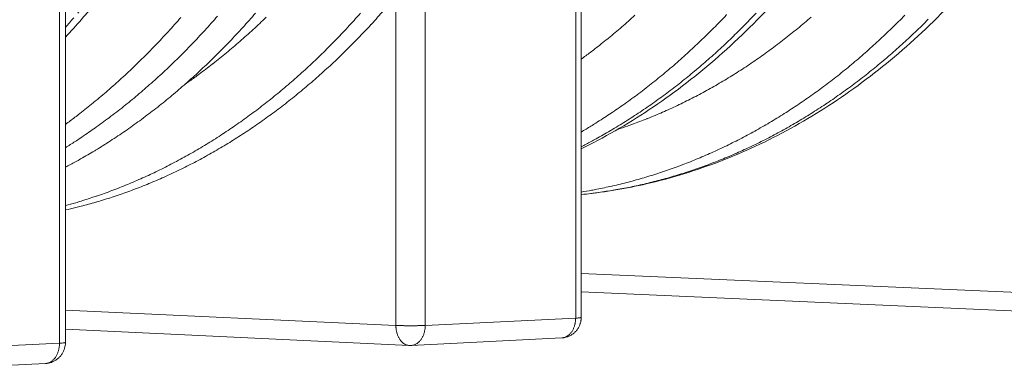
# Model space of a CAD drawing. Units: millimetres. Extents: x 439 to 15896, y 289 to 11112.
# Drawn here: x 9499 to 10494, y 6377 to 6732 of the extents above; entities that cross this region are included whole.
import ezdxf

# ---------------------------------------------------------------- set-up
doc = ezdxf.new("R2010")
doc.units = ezdxf.units.MM
doc.header["$LTSCALE"] = 55
doc.layers.add('Visible (ISO)', color=7, linetype='Continuous', lineweight=9)
doc.layers.add('Visible Narrow (ISO)', color=7, linetype='Continuous', lineweight=9)

msp = doc.modelspace()

# ---------------------------------------------------------------- linework, layer by layer
at = {"layer": 'Visible (ISO)'}
for p, q in [((10066.23, 6431.44), (10066.23, 6775.19)), ((9545.34, 6406.18), (9545.34, 6757.63)), ((10066.23, 6457.26), (10551.8, 6435.81)), ((9545.34, 6419.47), (9892.56, 6403.24)), ((9894.56, 6403.24), (10046.55, 6410.75)), ((9894.56, 6403.24), (9892.56, 6403.24)), ((9366.02, 6377.12), (9525.19, 6384.98))]:
    msp.add_line(p, q, dxfattribs=at)
at = {"layer": 'Visible (ISO)', "flags": 128}
for points in [[(9545.34, 6539.93, 0.004016), (9555.82, 6542.36, 0.007799), (9561.19, 6543.74, 0.00025), (9576.04, 6547.81, 0.004016), (9576.97, 6548.07, 0.003972), (9584.86, 6550.44, 0.003985), (9592.68, 6552.93, 0.003936), (9600.54, 6555.57, 0.00395), (9608.32, 6558.32, 0.003897), (9616.14, 6561.21, 0.003912), (9623.87, 6564.22, 0.003855), (9631.65, 6567.38, 0.003872), (9639.33, 6570.65, 0.003811), (9647.06, 6574.07, 0.003829), (9654.69, 6577.6, 0.003765), (9662.36, 6581.28, 0.003784), (9669.93, 6585.06, 0.003717), (9677.54, 6589, 0.003737), (9685.05, 6593.03, 0.003668), (9692.6, 6597.23, 0.003689), (9700.05, 6601.51, 0.003618), (9707.53, 6605.96, 0.003639), (9714.9, 6610.49, 0.003566), (9722.31, 6615.2, 0.003589), (9729.6, 6619.98, 0.003514), (9736.94, 6624.93, 0.003537), (9744.15, 6629.96, 0.003462), (9751.4, 6635.16, 0.003485), (9758.53, 6640.43, 0.00341), (9765.7, 6645.87, 0.003433), (9772.74, 6651.38, 0.003357), (9779.82, 6657.07, 0.00338), (9786.77, 6662.82, 0.003305), (9793.75, 6668.75, 0.003328), (9800.61, 6674.73, 0.003253), (9807.49, 6680.89, 0.003276), (9814.24, 6687.11, 0.003201), (9821.02, 6693.5, 0.003224), (9827.67, 6699.94, 0.003151), (9834.34, 6706.57, 0.003173), (9840.89, 6713.24, 0.003101), (9847.45, 6720.09, 0.003123), (9853.88, 6726.98, 0.003052), (9854.46, 6727.62, 0.000145), (9866.63, 6741.16, 0.005932)], [(9661.98, 6734.35, -0.003056), (9655.52, 6727.02, -0.00313), (9649.08, 6719.89, -0.003107), (9642.5, 6712.78, -0.003182), (9635.95, 6705.88, -0.003159), (9629.26, 6699, -0.003236), (9622.59, 6692.33, -0.003212), (9615.78, 6685.69, -0.00329), (9609, 6679.25, -0.003266), (9602.09, 6672.85, -0.003344), (9595.21, 6666.64, -0.00332), (9588.19, 6660.48, -0.003399), (9581.21, 6654.52, -0.003375), (9574.1, 6648.61, -0.003455), (9573.37, 6648.02, -0.000186), (9559.81, 6637.23, -0.006754), (9554.97, 6633.48, -0.003455), (9545.34, 6626.34)], [(9698.98, 6735.63, -0.003107), (9692.59, 6728.39, -0.003084), (9686.07, 6721.18, -0.003159), (9679.57, 6714.16, -0.003136), (9672.93, 6707.17, -0.003212), (9666.31, 6700.39, -0.003188), (9659.55, 6693.63, -0.003265), (9652.82, 6687.08, -0.003241), (9645.96, 6680.56, -0.003319), (9639.12, 6674.24, -0.003295), (9632.15, 6667.97, -0.003374), (9625.21, 6661.89, -0.00335), (9618.14, 6655.86, -0.003429), (9611.1, 6650.02, -0.003405), (9603.94, 6644.24, -0.003484), (9596.8, 6638.64, -0.00346), (9589.54, 6633.11, -0.003539), (9582.32, 6627.77, -0.003515), (9574.98, 6622.49, -0.003594), (9574.2, 6621.94, -0.000201), (9560.24, 6612.37, -0.007017), (9555.24, 6609.04, -0.003594), (9545.34, 6602.76)], [(9698.98, 6735.63, -0.003107), (9692.59, 6728.39, -0.003084), (9686.07, 6721.18, -0.003159), (9679.57, 6714.16, -0.003136), (9672.93, 6707.17, -0.003212), (9666.31, 6700.39, -0.003188), (9659.55, 6693.63, -0.003265), (9652.82, 6687.08, -0.003241), (9645.96, 6680.56, -0.003319), (9639.12, 6674.24, -0.003295), (9632.15, 6667.97, -0.003374), (9625.21, 6661.89, -0.00335), (9618.14, 6655.86, -0.003429), (9611.1, 6650.02, -0.003405), (9603.94, 6644.24, -0.003484), (9596.8, 6638.64, -0.00346), (9589.54, 6633.11, -0.003539), (9582.32, 6627.77, -0.003515), (9574.98, 6622.49, -0.003594), (9574.2, 6621.94, -0.000201), (9560.24, 6612.37, -0.007017), (9555.24, 6609.04, -0.003594), (9545.34, 6602.76)], [(9737.38, 6738.66, -0.003066), (9730.91, 6731.29, -0.003139), (9724.45, 6724.12, -0.003116), (9717.86, 6716.97, -0.003192), (9711.29, 6710.03, -0.003168), (9704.57, 6703.12, -0.003245), (9697.89, 6696.41, -0.003221), (9691.06, 6689.74, -0.003299), (9684.26, 6683.26, -0.003275), (9677.33, 6676.82, -0.003353), (9670.42, 6670.59, -0.003329), (9663.39, 6664.4, -0.003408), (9656.38, 6658.4, -0.003384), (9649.24, 6652.46, -0.003463), (9642.14, 6646.7, -0.003439), (9634.91, 6641.01, -0.003519), (9627.71, 6635.51, -0.003494), (9620.39, 6630.07, -0.003574), (9613.1, 6624.81, -0.00355), (9605.69, 6619.63, -0.003628), (9598.32, 6614.63, -0.003605), (9590.83, 6609.7, -0.003682), (9583.38, 6604.95, -0.003659), (9575.81, 6600.29, -0.003735), (9574.98, 6599.8, -0.000217), (9560.65, 6591.4, -0.007282), (9555.5, 6588.49, -0.003735), (9545.34, 6583.04)], [(10066.23, 6431.44, -0.019002), (10066.15, 6429.44, -0.033023), (10065.99, 6428.3, -0.004985), (10065.45, 6425.86, -0.019003), (10065.28, 6425.23, -0.019017), (10064.75, 6423.75, -0.019012), (10064.11, 6422.31, -0.019024), (10063.36, 6420.92, -0.019021), (10062.51, 6419.6, -0.01903), (10061.57, 6418.34, -0.019028), (10060.52, 6417.16, -0.019033), (10059.4, 6416.06, -0.019032), (10058.19, 6415.05, -0.019033), (10056.91, 6414.13, -0.019033), (10055.56, 6413.32, -0.019029), (10054.15, 6412.61, -0.019031), (10052.7, 6412.01, -0.019024), (10052.08, 6411.8, -0.004995), (10049.67, 6411.15, -0.033055), (10048.54, 6410.93, -0.019023), (10046.55, 6410.75)], [(9545.34, 6406.18, -0.018998), (9545.27, 6404.13, -0.033018), (9545.1, 6402.96, -0.004983), (9544.55, 6400.47, -0.018998), (9544.37, 6399.82, -0.019007), (9543.83, 6398.3, -0.019004), (9543.17, 6396.82, -0.019015), (9542.41, 6395.4, -0.019011), (9541.54, 6394.05, -0.019022), (9540.57, 6392.76, -0.019019), (9539.5, 6391.55, -0.019028), (9538.35, 6390.42, -0.019025), (9537.11, 6389.39, -0.019033), (9535.8, 6388.45, -0.019031), (9534.42, 6387.61, -0.019036), (9532.98, 6386.89, -0.019035), (9531.49, 6386.27, -0.019037), (9530.85, 6386.06, -0.005001), (9528.39, 6385.39, -0.033079), (9527.23, 6385.16, -0.019037), (9525.19, 6384.98)]]:
    msp.add_lwpolyline(points, format="xyb", dxfattribs=at)
at = {"layer": 'Visible (ISO)'}
for points, knots in [([(9783.69, 7190.22), (9776.06, 7156.3), (9767.07, 7122.93), (9746.56, 7057.92), (9735.02, 7026.18), (9709.53, 6964.79), (9695.55, 6935.04), (9665.37, 6877.97), (9649.14, 6850.56), (9614.64, 6798.51), (9596.34, 6773.78), (9566.8, 6738.08), (9556.2, 6726.01), (9545.34, 6714.4)], [0, 0, 0, 0, 7.504257, 7.504257, 15.002411, 15.002411, 22.502369, 22.502369, 30.002617, 30.002617, 37.499963, 37.499963, 41.529209, 41.529209, 41.529209, 41.529209]), ([(10673.56, 7198.96), (10665.85, 7166.41), (10656.79, 7134.4), (10636.16, 7072.05), (10624.57, 7041.63), (10598.99, 6982.78), (10584.99, 6954.28), (10554.77, 6899.62), (10538.52, 6873.38), (10504.04, 6823.57), (10485.76, 6799.92), (10447.43, 6755.55), (10427.34, 6734.77), (10385.66, 6696.38), (10364.02, 6678.72), (10319.52, 6646.76), (10296.62, 6632.42), (10249.9, 6607.26), (10226.04, 6596.38), (10177.73, 6578.26), (10153.22, 6570.96), (10107.89, 6560.88), (10087.09, 6557.54), (10066.23, 6555.47)], [0, 0, 0, 0, 7.504445, 7.504445, 15.002266, 15.002266, 22.500638, 22.500638, 29.997846, 29.997846, 37.49075, 37.49075, 44.974501, 44.974501, 52.442617, 52.442617, 59.887755, 59.887755, 67.303422, 67.303422, 74.686469, 74.686469, 80.855933, 80.855933, 80.855933, 80.855933]), ([(10487.96, 7197.08), (10480.27, 7164.25), (10471.23, 7131.96), (10450.62, 7069.05), (10439.03, 7038.36), (10413.46, 6978.98), (10399.46, 6950.22), (10369.24, 6895.06), (10352.99, 6868.58), (10318.5, 6818.3), (10300.2, 6794.43), (10261.85, 6749.64), (10241.75, 6728.65), (10200.03, 6689.89), (10178.37, 6672.05), (10133.82, 6639.78), (10110.89, 6625.29), (10080.42, 6608.73), (10073.35, 6605.07), (10066.23, 6601.56)], [0, 0, 0, 0, 7.504455, 7.504455, 15.002389, 15.002389, 22.501119, 22.501119, 29.998964, 29.998964, 37.492759, 37.492759, 44.977541, 44.977541, 52.44658, 52.44658, 59.892147, 59.892147, 62.122537, 62.122537, 62.122537, 62.122537])]:
    msp.add_open_spline(points, degree=3, knots=knots, dxfattribs=at)
at = {"layer": 'Visible Narrow (ISO)'}
for p, q in [((9908.68, 6423.41), (9908.68, 6775.96)), ((10060.66, 6780.83), (10060.66, 6430.79)), ((9539.32, 6764.6), (9539.32, 6405.47)), ((9879.15, 6755.78), (9879.15, 6423.41)), ((10539.12, 6455.42), (10066.23, 6475.93)), ((9879.15, 6423.41), (9545.34, 6438.74)), ((10060.66, 6430.79), (9908.68, 6423.41)), ((9539.32, 6405.47), (9380.14, 6397.74))]:
    msp.add_line(p, q, dxfattribs=at)
at = {"layer": 'Visible Narrow (ISO)', "flags": 128}
for points in [[(9569.57, 6752.96, -0.000137), (9557.85, 6738.71, -0.005814)], [(9553.68, 6733.77, -0.002963), (9545.34, 6724.22)], [(9545.34, 6544.36, 0.003973), (9555.77, 6547.26, 0.007722), (9561.1, 6548.88, 0.000245), (9575.87, 6553.64, 0.003974), (9576.78, 6553.94, 0.003923), (9584.62, 6556.67, 0.003938), (9592.38, 6559.52, 0.003883), (9600.18, 6562.52, 0.003899), (9607.9, 6565.62, 0.00384), (9615.65, 6568.88, 0.003858), (9623.31, 6572.24, 0.003795), (9631.01, 6575.76, 0.003814), (9638.62, 6579.38, 0.003748), (9646.27, 6583.16, 0.003768), (9653.82, 6587.03, 0.0037), (9661.4, 6591.07, 0.00372), (9668.89, 6595.2, 0.00365), (9676.41, 6599.49, 0.003671), (9683.82, 6603.86, 0.003599), (9691.28, 6608.41, 0.003621), (9698.62, 6613.04, 0.003547), (9706, 6617.84, 0.00357), (9713.26, 6622.71, 0.003495), (9720.56, 6627.75, 0.003518), (9727.74, 6632.87, 0.003443), (9734.96, 6638.17, 0.003466), (9742.06, 6643.52, 0.00339), (9749.19, 6649.06, 0.003413), (9756.2, 6654.66, 0.003337), (9763.24, 6660.44, 0.003361), (9770.15, 6666.28, 0.003285), (9777.1, 6672.29, 0.003308), (9783.91, 6678.36, 0.003233), (9790.76, 6684.62, 0.003256), (9797.47, 6690.91, 0.003182), (9804.21, 6697.4, 0.003205), (9810.82, 6703.93, 0.003131), (9817.45, 6710.64, 0.003154), (9823.95, 6717.39, 0.003081), (9830.46, 6724.33, 0.003104), (9836.85, 6731.3, 0.003033), (9843.25, 6738.46, 0.003054)], [(9748.02, 6734.47, -0.003317), (9741.53, 6728.24, -0.003292), (9734.9, 6722.05, -0.003372), (9728.31, 6716.05, -0.003347), (9721.58, 6710.1, -0.003427), (9714.88, 6704.33, -0.003402), (9708.06, 6698.61, -0.003483), (9701.27, 6693.08, -0.003458), (9694.35, 6687.6, -0.003538), (9693.63, 6687.05, -0.000195), (9680.47, 6677.08, -0.006912), (9675.75, 6673.61, -0.003538), (9666.41, 6667.03)], [(10120.43, 6736.45, -0.003351), (10113.86, 6730.54, -0.003328), (10107.17, 6724.68, -0.003403), (10100.5, 6719, -0.00338), (10093.71, 6713.37, -0.003455), (10093.01, 6712.81, -0.000186), (10080.06, 6702.52, -0.006754), (10075.43, 6698.95, -0.003455), (10066.23, 6692.15)], [(10066.23, 6618.64, 0.003555), (10076.07, 6624.53, 0.00694), (10081.05, 6627.65, 0.000197), (10094.96, 6636.65, 0.003555), (10095.72, 6637.15, 0.003485), (10103.03, 6642.11, 0.003506), (10110.23, 6647.14, 0.003435), (10117.46, 6652.35, 0.003457), (10124.58, 6657.62, 0.003386), (10131.72, 6663.06, 0.003407), (10138.74, 6668.57, 0.003336), (10145.79, 6674.25, 0.003358), (10152.72, 6679.99, 0.003286), (10159.68, 6685.91, 0.003308), (10166.51, 6691.88, 0.003237), (10173.36, 6698.03, 0.003259), (10180.09, 6704.23, 0.003188), (10186.84, 6710.61, 0.00321), (10193.46, 6717.03, 0.00314), (10200.1, 6723.63, 0.003161), (10206.61, 6730.28, 0.003092), (10213.14, 6737.1, 0.003113)], [(10242.84, 6738.59, -0.003086), (10236.33, 6731.78, -0.003155), (10229.83, 6725.14, -0.003134), (10223.2, 6718.55, -0.003203), (10216.59, 6712.14, -0.003181), (10209.86, 6705.76, -0.003252), (10203.14, 6699.58, -0.00323), (10196.3, 6693.43, -0.003301), (10189.49, 6687.47, -0.003279), (10182.55, 6681.56, -0.00335), (10175.63, 6675.82, -0.003328), (10168.59, 6670.15, -0.003399), (10161.59, 6664.65, -0.003378), (10154.46, 6659.21, -0.003448), (10147.36, 6653.94, -0.003427), (10140.15, 6648.74, -0.003497), (10132.96, 6643.71, -0.003476), (10125.66, 6638.75, -0.003546), (10118.4, 6633.97, -0.003525), (10111.02, 6629.25, -0.003593), (10103.68, 6624.71, -0.003573), (10096.23, 6620.24, -0.00364), (10095.43, 6619.78, -0.000206), (10081.3, 6611.73, -0.007099), (10076.23, 6608.94, -0.00364), (10066.23, 6603.71)], [(10066.23, 6558.05, 0.003985), (10076.77, 6559.83, 0.007738), (10082.17, 6560.87, 0.000247), (10097.15, 6564.02, 0.003986), (10098.07, 6564.22, 0.003955), (10106.02, 6566.09, 0.003964), (10113.92, 6568.08, 0.003928), (10121.84, 6570.21, 0.003938), (10129.71, 6572.46, 0.003897), (10137.6, 6574.85, 0.003909), (10145.43, 6577.36, 0.003864), (10153.28, 6580.01, 0.003877), (10161.07, 6582.77, 0.003828), (10168.88, 6585.68, 0.003843), (10176.61, 6588.69, 0.00379), (10184.38, 6591.86, 0.003806), (10192.07, 6595.13, 0.00375), (10199.78, 6598.55, 0.003767), (10207.41, 6602.07, 0.003708), (10215.07, 6605.74, 0.003726), (10222.64, 6609.51, 0.003664), (10230.24, 6613.44, 0.003683), (10237.75, 6617.45, 0.003619), (10245.28, 6621.63, 0.003639), (10252.72, 6625.9, 0.003573), (10260.18, 6630.32, 0.003593), (10267.55, 6634.83, 0.003526), (10274.94, 6639.5, 0.003547), (10282.22, 6644.25, 0.003479), (10289.54, 6649.17, 0.003499), (10296.74, 6654.16, 0.003431), (10303.97, 6659.32, 0.003452), (10311.09, 6664.54, 0.003382), (10318.24, 6669.94, 0.003403), (10325.26, 6675.41, 0.003334), (10332.32, 6681.04, 0.003355), (10339.25, 6686.73, 0.003286), (10346.21, 6692.6, 0.003307), (10353.04, 6698.53, 0.003238), (10359.9, 6704.63, 0.003259), (10366.63, 6710.77, 0.00319), (10373.38, 6717.1, 0.003211), (10380.01, 6723.47, 0.003143), (10386.65, 6730.03, 0.003164), (10393.17, 6736.62, 0.003097)], [(10416.76, 6732.38, -0.003125), (10410.15, 6725.84, -0.003192), (10403.56, 6719.48, -0.003172), (10396.85, 6713.17, -0.00324), (10390.16, 6707.03, -0.003219), (10383.34, 6700.93, -0.003287), (10376.55, 6695.02, -0.003266), (10369.63, 6689.15, -0.003335), (10362.74, 6683.46, -0.003314), (10355.73, 6677.83, -0.003382), (10348.74, 6672.37, -0.003361), (10341.64, 6666.97, -0.00343), (10334.56, 6661.74, -0.003409), (10327.37, 6656.58, -0.003477), (10320.21, 6651.59, -0.003457), (10312.94, 6646.67, -0.003524), (10305.69, 6641.91, -0.003504), (10298.34, 6637.23, -0.00357), (10291.02, 6632.71, -0.00355), (10283.59, 6628.27, -0.003615), (10276.2, 6624, -0.003596), (10268.71, 6619.81, -0.003659), (10261.24, 6615.78, -0.00364), (10253.68, 6611.83, -0.003701), (10246.16, 6608.05, -0.003684), (10238.54, 6604.36, -0.003742), (10230.95, 6600.82, -0.003725), (10223.27, 6597.38, -0.003781), (10215.63, 6594.08, -0.003765), (10207.9, 6590.9, -0.003817), (10200.21, 6587.86, -0.003803), (10192.44, 6584.92, -0.003852), (10184.69, 6582.13, -0.003839), (10176.88, 6579.45, -0.003884), (10169.09, 6576.92, -0.003872), (10161.24, 6574.5, -0.003913), (10153.41, 6572.21, -0.003902), (10145.53, 6570.05, -0.003939), (10137.67, 6568.02, -0.00393), (10129.76, 6566.11, -0.003961), (10121.87, 6564.34, -0.003954), (10113.94, 6562.69, -0.003981), (10106.02, 6561.17, -0.003976), (10098.07, 6559.78, -0.003997), (10097.14, 6559.63, -0.000248), (10082.16, 6557.39, -0.007754), (10076.75, 6556.66, -0.003996), (10066.23, 6555.51)], [(10298.38, 6734.61, -0.003356), (10291.63, 6728.82, -0.00343), (10284.9, 6723.2, -0.003407), (10278.05, 6717.63, -0.003481), (10271.23, 6712.24, -0.003458), (10264.28, 6706.91, -0.003532), (10257.37, 6701.76, -0.00351), (10250.34, 6696.67, -0.003583), (10243.34, 6691.75, -0.003561), (10236.22, 6686.9, -0.003633), (10229.14, 6682.22, -0.003611), (10221.94, 6677.62, -0.003682), (10214.78, 6673.18, -0.003661), (10207.51, 6668.83, -0.003731), (10200.27, 6664.63, -0.00371), (10192.93, 6660.53, -0.003778), (10185.63, 6656.58, -0.003758), (10178.22, 6652.72, -0.003824), (10170.85, 6649.02, -0.003805), (10163.39, 6645.42, -0.003867), (10155.95, 6641.97, -0.00385), (10148.43, 6638.62, -0.003909), (10140.94, 6635.42, -0.003892), (10133.37, 6632.33, -0.003948), (10132.5, 6631.99, -0.000242), (10118.21, 6626.55, -0.007676), (10113.06, 6624.68, -0.003948), (10102.96, 6621.28)], [(10060.66, 6430.79, -0.014135), (10060.61, 6428.8, -0.025173), (10060.49, 6427.7, -0.002885), (10060.08, 6425.2, -0.014065), (10059.98, 6424.69, -0.015158), (10059.61, 6423.27, -0.014727), (10059.15, 6421.83, -0.016296), (10058.63, 6420.52, -0.015717), (10058, 6419.19, -0.017766), (10057.35, 6418.01, -0.017053), (10056.58, 6416.83, -0.019539), (10055.8, 6415.81, -0.01873), (10054.91, 6414.8, -0.021512), (10054.02, 6413.95, -0.020683), (10053.03, 6413.14, -0.023463), (10052.04, 6412.48, -0.02273), (10050.97, 6411.9, -0.025045), (10050.45, 6411.68, -0.00814), (10048.8, 6411.1, -0.04228), (10047.97, 6410.9, -0.024964), (10046.55, 6410.75)], [(10066.23, 6431.44, -0.024652), (10066.06, 6431.32, -0.073467), (10066, 6431.3, -0.015547), (10065.63, 6431.21, -0.017729), (10065.3, 6431.16, -0.003108), (10064.52, 6431.06, -0.006911), (10064.16, 6431.02, -0.002514), (10064.07, 6431.01, -0.000163), (10062.6, 6430.9, -0.00539), (10061.9, 6430.85, -0.003079), (10060.66, 6430.79)], [(9908.68, 6423.41, -0.001393), (9907.03, 6423.34, -0.002933), (9906.25, 6423.31, -0.000032), (9903.57, 6423.23, -0.001363), (9903.5, 6423.23, -0.001048), (9901.95, 6423.19, -0.001135), (9900.51, 6423.17, -0.000957), (9898.89, 6423.15, -0.001004), (9897.35, 6423.13, -0.000917), (9895.7, 6423.12, -0.000935), (9894.09, 6423.12, -0.000922), (9892.46, 6423.12, -0.000914), (9890.81, 6423.13, -0.000973), (9889.24, 6423.15, -0.000938), (9887.6, 6423.17, -0.00108), (9886.13, 6423.19, -0.001009), (9884.54, 6423.23, -0.001268), (9884.48, 6423.23, -0.000027), (9881.7, 6423.31, -0.002705), (9880.88, 6423.34, -0.001293), (9879.15, 6423.41)], [(9879.15, 6423.41, 0.013353), (9879.2, 6421.4, 0.023891), (9879.31, 6420.29, 0.002594), (9879.71, 6417.74, 0.013272), (9879.8, 6417.25, 0.014442), (9880.15, 6415.82, 0.01397), (9880.59, 6414.37, 0.015688), (9881.08, 6413.05, 0.015038), (9881.68, 6411.71, 0.017345), (9882.3, 6410.53, 0.016521), (9883.03, 6409.33, 0.019416), (9883.76, 6408.3, 0.01845), (9884.62, 6407.28, 0.021819), (9885.46, 6406.43, 0.020796), (9886.41, 6405.62, 0.024309), (9887.33, 6404.96, 0.023377), (9888.36, 6404.37, 0.026432), (9888.87, 6404.14, 0.00896), (9890.43, 6403.57, 0.044426), (9891.21, 6403.38, 0.026353), (9892.56, 6403.24)], [(9894.56, 6403.24, 0.025099), (9895.99, 6403.39, 0.042489), (9896.82, 6403.59, 0.008218), (9898.47, 6404.17, 0.025181), (9898.99, 6404.39, 0.022795), (9900.06, 6404.98, 0.023547), (9901.05, 6405.65, 0.020695), (9902.04, 6406.46, 0.021543), (9902.93, 6407.31, 0.018702), (9903.82, 6408.33, 0.019527), (9904.6, 6409.36, 0.016997), (9905.37, 6410.55, 0.017723), (9906.03, 6411.74, 0.015645), (9906.65, 6413.07, 0.016232), (9907.17, 6414.39, 0.014646), (9907.63, 6415.84, 0.015082), (9908, 6417.27, 0.013979), (9908.1, 6417.78, 0.002853), (9908.51, 6420.29, 0.025034), (9908.63, 6421.41, 0.01405), (9908.68, 6423.41)], [(9539.32, 6405.47, -0.013844), (9539.26, 6403.44, -0.024695), (9539.15, 6402.31, -0.002775), (9538.74, 6399.74, -0.013769), (9538.64, 6399.23, -0.014894), (9538.27, 6397.78, -0.014448), (9537.8, 6396.31, -0.016074), (9537.29, 6394.97, -0.015469), (9536.66, 6393.61, -0.017614), (9536.01, 6392.4, -0.01686), (9535.24, 6391.19, -0.019494), (9534.46, 6390.15, -0.01863), (9533.56, 6389.12, -0.021617), (9532.68, 6388.25, -0.020722), (9531.68, 6387.42, -0.023752), (9530.7, 6386.75, -0.022951), (9529.62, 6386.15, -0.025514), (9529.09, 6385.92, -0.008413), (9527.44, 6385.33, -0.043005), (9526.62, 6385.13, -0.025433), (9525.19, 6384.98)], [(9545.34, 6406.18, -0.024542), (9545.16, 6406.05, -0.073202), (9545.09, 6406.02, -0.015445), (9544.69, 6405.93, -0.01766), (9544.34, 6405.87, -0.003101), (9543.49, 6405.76, -0.006894), (9543.1, 6405.72, -0.002518), (9543, 6405.72, -0.000164), (9541.42, 6405.59, -0.0054), (9540.66, 6405.54, -0.003083), (9539.32, 6405.47)]]:
    msp.add_lwpolyline(points, format="xyb", dxfattribs=at)

doc.saveas('drawing.dxf')
